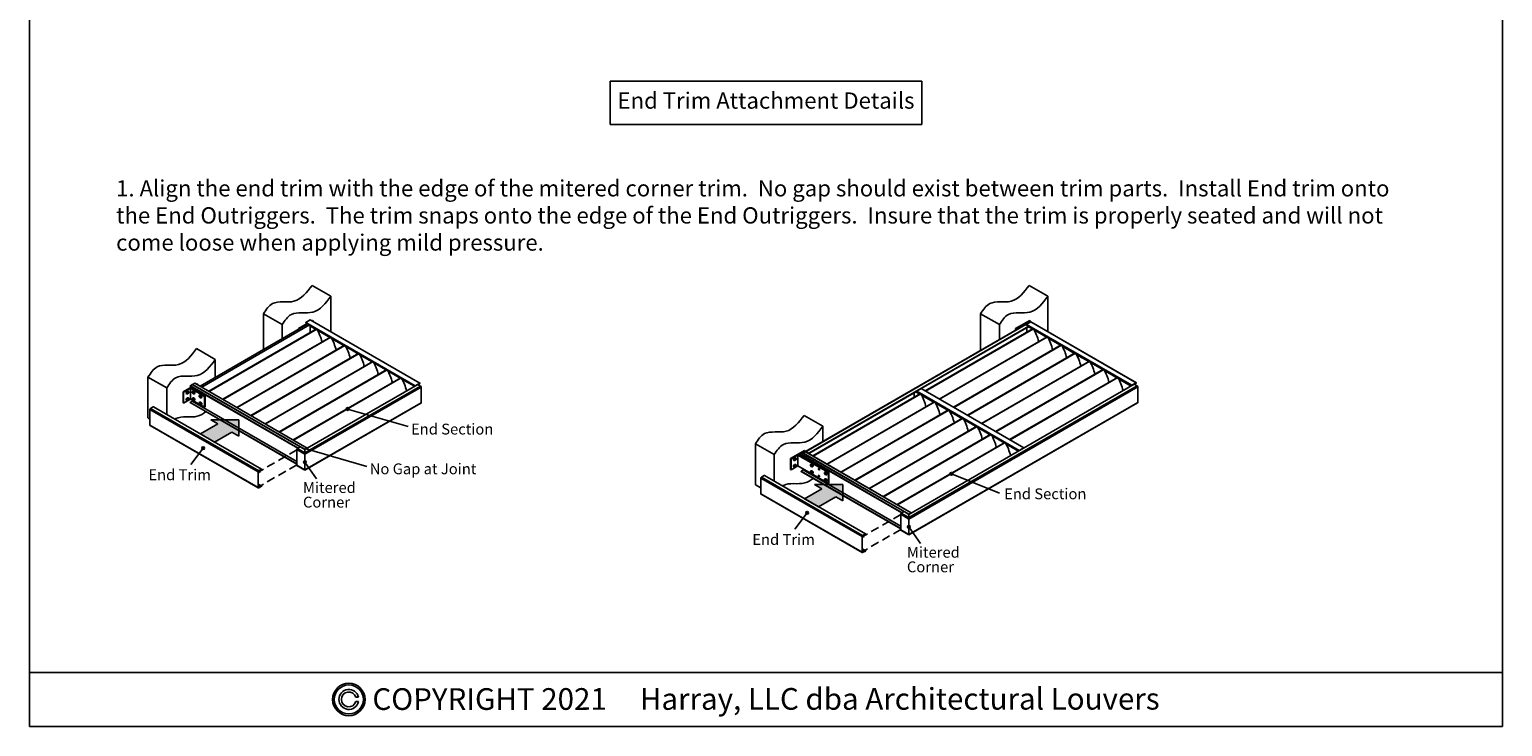
# Model space of a CAD drawing. Units: inches. Extents: x 0 to 110, y 0 to 92.
# Drawn here: x 76 to 110, y 0 to 16 of the extents above; entities that cross this region are included whole.
import ezdxf
from ezdxf.enums import TextEntityAlignment as Align

# ---------------------------------------------------------------- set-up
doc = ezdxf.new("R2010")
doc.units = ezdxf.units.IN
doc.header["$LTSCALE"] = 0.13
doc.header["$MEASUREMENT"] = 0
doc.linetypes.add('HIDDEN', pattern=[0.375, 0.25, -0.125])
doc.styles.add('TAHOMA', font='tahoma.ttf', dxfattribs={"height": 0.05})

msp = doc.modelspace()

# ---------------------------------------------------------------- hatches: boundary and pattern name
for points in [[(83.3695, 7.32463, 1), (83.307, 7.32463, 1)], [(80.83292, 6.69816), (80.67054, 6.79191), (80.27102, 6.56124), (79.94626, 6.74874), (80.34578, 6.97941), (80.1834, 7.07316), (80.83292, 7.07316)], [(80.04193, 6.42385, -1), (79.97943, 6.42385, -1)], [(82.39038, 6.09937, -1), (82.32788, 6.09937, -1)], [(97.30935, 5.83187, 1), (97.24685, 5.83187, 1)], [(93.88611, 5.25598), (94.21087, 5.06848), (94.61039, 5.29914), (94.77277, 5.20539), (94.77277, 5.58039), (94.12325, 5.58039), (94.28563, 5.48664)], [(93.98177, 4.93109, -1), (93.91927, 4.93109, -1)], [(96.33023, 4.60661, -1), (96.26773, 4.60661, -1)]]:
    msp.add_hatch(color=256).paths.add_polyline_path(points)
h = msp.add_hatch(color=256)
h.paths.add_polyline_path([(83.74625, 0.625, 1), (82.99625, 0.625, 1)])
h.paths.add_polyline_path([(83.70625, 0.625, 1), (83.03625, 0.625, 1)], flags=16)

# ---------------------------------------------------------------- linework, layer by layer
for p, q in [((76, 0), (76, 44)), ((110, 0), (110, 44)), ((89.39957, 14.88602), (89.39957, 13.88602)), ((89.39957, 14.88602), (96.60043, 14.88602)), ((96.60043, 14.88602), (96.60043, 13.88602)), ((89.39957, 13.88602), (96.60043, 13.88602)), ((82.52156, 10.17765), (82.95457, 9.92765)), ((82.95457, 9.92765), (82.95457, 9.10924)), ((99.07401, 10.17765), (99.50702, 9.92765)), ((99.50702, 9.92765), (99.50702, 9.10924)), ((81.40056, 9.52198), (81.40056, 8.6977)), ((81.83358, 9.27198), (81.40056, 9.52198)), ((97.95301, 9.52198), (97.95301, 8.6726)), ((98.38602, 9.27198), (97.95301, 9.52198)), ((79.93688, 7.85265), (82.42373, 9.28843)), ((79.97748, 7.82921), (82.46432, 9.26499)), ((81.83358, 9.27198), (81.83358, 8.9477)), ((82.20998, 9.18053), (82.4103, 9.29618)), ((82.20998, 9.18053), (82.22342, 9.17278)), ((82.20998, 9.18053), (82.20998, 9.16502)), ((84.90219, 7.85863), (82.37276, 9.319)), ((84.90119, 7.85806), (82.37375, 9.31728)), ((82.37574, 9.32416), (82.47803, 9.38322)), ((84.90615, 7.86322), (82.37574, 9.32416)), ((82.47803, 9.38322), (85.00845, 7.92228)), ((82.60968, 9.16296), (82.47821, 9.23886)), ((82.47821, 9.23886), (82.47821, 9.08706)), ((85.01047, 7.92227), (82.48002, 9.38322)), ((82.61652, 9.16691), (82.48005, 9.24571)), ((82.48506, 9.25072), (82.48705, 9.25187)), ((82.52053, 9.35983), (82.53474, 9.36803)), ((82.53406, 9.35202), (82.54827, 9.36022)), ((82.53474, 9.36803), (82.54827, 9.36022)), ((82.54827, 9.36022), (82.54827, 9.34381)), ((93.91525, 6.34139), (98.98962, 9.27108)), ((93.92427, 6.34139), (98.99864, 9.27108)), ((93.98895, 6.30405), (99.06332, 9.23374)), ((96.58171, 7.79692), (99.03247, 9.21186)), ((96.58423, 7.79556), (99.06629, 9.22858)), ((96.58522, 7.79499), (99.0653, 9.22687)), ((98.38602, 9.27198), (98.38602, 8.9226)), ((98.76243, 9.18053), (99.08719, 9.36803)), ((98.76243, 9.18053), (98.77596, 9.17272)), ((98.76243, 9.18053), (98.76243, 9.13992)), ((98.77596, 9.17272), (99.10072, 9.36022)), ((98.85715, 9.19978), (98.84818, 9.18942)), ((98.85715, 9.19978), (98.86612, 9.19978)), ((98.93157, 9.26256), (98.93157, 9.23757)), ((98.93157, 9.26256), (98.95322, 9.25007)), ((98.94511, 9.27038), (98.96675, 9.25788)), ((99.01652, 9.29527), (98.99638, 9.27201)), ((98.99864, 9.27108), (99.06332, 9.23374)), ((101.44209, 7.86587), (99.00639, 9.27212)), ((101.44299, 7.86421), (99.00739, 9.27041)), ((99.00937, 9.27728), (99.11167, 9.33634)), ((101.44507, 7.87103), (99.00937, 9.27728)), ((99.01441, 9.26635), (99.01189, 9.26343)), ((99.01652, 9.29527), (99.03996, 9.29527)), ((99.02853, 9.28834), (99.01652, 9.29527)), ((99.01713, 9.19905), (99.01713, 9.09487)), ((99.03247, 9.21187), (99.06575, 9.23108)), ((99.04024, 9.29511), (99.03996, 9.29527)), ((99.04566, 9.24831), (99.04314, 9.24539)), ((99.05755, 9.24145), (99.05755, 9.23707)), ((99.14859, 9.17077), (99.05837, 9.22286)), ((99.15544, 9.17472), (99.06521, 9.22681)), ((99.08719, 9.36803), (99.10072, 9.36022)), ((99.10072, 9.36022), (99.10072, 9.33002)), ((99.11167, 9.33634), (101.54737, 7.93009)), ((101.54935, 7.93009), (99.11366, 9.33634)), ((80.13851, 7.73623), (82.62494, 9.17177)), ((80.14046, 7.73511), (82.6273, 9.17089)), ((80.14629, 7.73175), (82.6331, 9.16751)), ((80.46327, 7.54873), (82.9497, 8.98427)), ((80.46522, 7.54761), (82.95206, 8.98339)), ((80.47105, 7.54425), (82.95786, 8.98001)), ((82.94128, 8.97941), (82.64236, 9.152)), ((82.93444, 8.97546), (82.64916, 9.14016)), ((83.26604, 8.79191), (82.96712, 8.9645)), ((83.2592, 8.78796), (82.97392, 8.95266)), ((96.67544, 7.7429), (99.16386, 9.17959)), ((96.67739, 7.74178), (99.16622, 9.17871)), ((96.68322, 7.73841), (99.17201, 9.17532)), ((97.0002, 7.5554), (99.48862, 8.99209)), ((97.00215, 7.55428), (99.49098, 8.99121)), ((97.00798, 7.55091), (99.49677, 8.98782)), ((98.77596, 9.17272), (98.77596, 9.14773)), ((99.4802, 8.98722), (99.18127, 9.15981)), ((99.47335, 8.98327), (99.18808, 9.14798)), ((99.80496, 8.79972), (99.50603, 8.97231)), ((99.79811, 8.79577), (99.51284, 8.96048)), ((79.85682, 8.71729), (80.28983, 8.46729)), ((80.78803, 7.36123), (83.27446, 8.79677)), ((80.78998, 7.36011), (83.27682, 8.79589)), ((80.79581, 7.35675), (83.28262, 8.79251)), ((81.11279, 7.17373), (83.59922, 8.60927)), ((81.11474, 7.17261), (83.60158, 8.60839)), ((81.12057, 7.16925), (83.60738, 8.60501)), ((83.5908, 8.60441), (83.29188, 8.777)), ((83.58396, 8.60046), (83.29868, 8.76516)), ((83.91556, 8.41691), (83.61664, 8.5895)), ((83.90872, 8.41296), (83.62344, 8.57766)), ((97.32496, 7.3679), (99.81338, 8.80459)), ((97.32691, 7.36678), (99.81574, 8.80371)), ((97.33274, 7.36341), (99.82153, 8.80032)), ((97.64972, 7.1804), (100.13814, 8.61709)), ((97.65167, 7.17928), (100.1405, 8.61621)), ((97.6575, 7.17591), (100.14629, 8.61282)), ((100.12972, 8.61222), (99.83079, 8.78481)), ((100.12287, 8.60827), (99.8376, 8.77298)), ((100.45448, 8.42472), (100.15555, 8.59731)), ((100.44763, 8.42077), (100.16236, 8.58548)), ((80.28983, 8.46729), (80.28983, 8.05642)), ((81.43755, 6.98623), (83.92398, 8.42177)), ((81.4395, 6.98511), (83.92634, 8.42089)), ((81.44532, 6.98175), (83.93214, 8.41751)), ((81.76231, 6.79873), (84.24874, 8.23427)), ((81.76425, 6.79761), (84.2511, 8.23339)), ((81.77008, 6.79425), (84.2569, 8.23001)), ((84.24032, 8.22941), (83.9414, 8.402)), ((84.23348, 8.22546), (83.9482, 8.39016)), ((84.56508, 8.04191), (84.26616, 8.2145)), ((84.55824, 8.03796), (84.27296, 8.20266)), ((97.97448, 6.9929), (100.4629, 8.42959)), ((97.97643, 6.99178), (100.46526, 8.42871)), ((97.98225, 6.98841), (100.47105, 8.42532)), ((98.29924, 6.8054), (100.78766, 8.24209)), ((98.30118, 6.80428), (100.79002, 8.24121)), ((98.30701, 6.80091), (100.79581, 8.23782)), ((100.77923, 8.23722), (100.48031, 8.40981)), ((100.77239, 8.23327), (100.48712, 8.39798)), ((101.10399, 8.04972), (100.80507, 8.22231)), ((101.09715, 8.04577), (100.81188, 8.21048)), ((78.73582, 8.06161), (78.73582, 7.11878)), ((79.16883, 7.81161), (78.73582, 8.06161)), ((79.54524, 7.72017), (79.74555, 7.83582)), ((79.55877, 7.71235), (79.75908, 7.828)), ((82.19774, 6.42119), (79.71099, 7.85692)), ((82.19675, 6.42062), (79.71199, 7.8552)), ((79.71397, 7.86207), (79.75917, 7.88817)), ((82.2037, 6.42463), (79.71397, 7.86207)), ((82.35724, 6.38817), (79.75917, 7.88817)), ((79.75917, 7.82796), (79.75917, 7.79197)), ((79.76214, 7.89332), (79.81329, 7.92285)), ((82.36022, 6.39332), (79.76214, 7.89332)), ((79.81329, 7.92285), (82.41137, 6.42285)), ((82.41335, 6.42285), (79.81528, 7.92285)), ((79.85579, 7.89946), (79.87, 7.90767)), ((79.86932, 7.89165), (79.88353, 7.89985)), ((79.87, 7.90767), (79.88353, 7.89985)), ((79.88353, 7.89985), (79.88353, 7.88345)), ((82.08707, 6.61123), (84.5735, 8.04677)), ((82.08901, 6.61011), (84.57586, 8.04589)), ((82.09484, 6.60675), (84.58165, 8.04251)), ((82.35913, 6.38707), (84.96217, 7.88994)), ((82.35913, 6.31113), (85.02794, 7.85197)), ((82.35913, 6.29562), (85.03775, 7.84212)), ((82.35913, 6.27999), (85.04138, 7.82859)), ((84.89236, 7.85296), (84.59092, 8.027)), ((84.88551, 7.84901), (84.59772, 8.01516)), ((84.90615, 7.86322), (85.00845, 7.92228)), ((84.95929, 7.8916), (84.9573, 7.89275)), ((85.02794, 7.85197), (84.96316, 7.88937)), ((84.96326, 7.88931), (85.00845, 7.91541)), ((85.04138, 7.82859), (85.04138, 7.46734)), ((96.29898, 4.89431), (101.50109, 7.89775)), ((96.29898, 4.81837), (101.56685, 7.85978)), ((96.29898, 4.80286), (101.57666, 7.84993)), ((96.29898, 4.78723), (101.58029, 7.8364)), ((98.624, 6.6179), (101.11242, 8.05459)), ((98.62594, 6.61678), (101.11478, 8.05371)), ((98.63177, 6.61341), (101.12057, 8.05032)), ((101.43415, 7.85911), (101.12983, 8.03481)), ((101.42731, 7.85516), (101.13663, 8.02298)), ((101.44507, 7.87103), (101.54737, 7.93009)), ((101.56685, 7.85978), (101.50109, 7.89775)), ((101.50217, 7.89712), (101.54737, 7.92322)), ((101.58029, 7.8364), (101.58029, 7.47515)), ((79.16883, 7.81161), (79.16883, 7.19759)), ((79.54524, 7.72017), (79.55877, 7.71235)), ((79.54524, 7.72017), (79.54524, 7.47017)), ((79.55877, 7.71235), (79.55877, 7.46235)), ((79.71439, 7.5522), (79.55877, 7.46235)), ((79.63996, 7.73942), (79.61652, 7.71235)), ((79.63182, 7.70353), (79.61652, 7.71235)), ((79.61652, 7.68529), (79.61652, 7.71235)), ((79.63182, 7.67646), (79.61652, 7.68529)), ((79.63996, 7.58317), (79.61652, 7.5561)), ((79.63182, 7.54728), (79.61652, 7.5561)), ((79.61652, 7.52904), (79.61652, 7.5561)), ((79.63182, 7.52021), (79.61652, 7.52904)), ((79.65525, 7.73059), (79.63182, 7.70353)), ((79.63182, 7.67646), (79.63182, 7.70353)), ((79.65525, 7.67646), (79.63182, 7.67646)), ((79.65525, 7.57434), (79.63182, 7.54728)), ((79.63182, 7.52021), (79.63182, 7.54728)), ((79.65525, 7.52021), (79.63182, 7.52021)), ((79.63996, 7.73942), (79.6634, 7.73942)), ((79.65525, 7.73059), (79.63996, 7.73942)), ((79.63996, 7.58317), (79.6634, 7.58317)), ((79.65525, 7.57434), (79.63996, 7.58317)), ((79.65525, 7.73059), (79.67869, 7.73059)), ((79.67869, 7.70353), (79.65525, 7.67646)), ((79.65525, 7.57434), (79.67869, 7.57434)), ((79.67869, 7.54728), (79.65525, 7.52021)), ((79.67869, 7.73059), (79.6634, 7.73942)), ((79.67869, 7.57434), (79.6634, 7.58317)), ((79.67869, 7.73059), (79.67869, 7.70353)), ((79.67869, 7.57434), (79.67869, 7.54728)), ((79.71099, 7.47817), (79.75917, 7.50598)), ((79.71439, 7.8022), (80.03915, 7.6147)), ((79.71439, 7.8022), (79.71439, 7.5522)), ((79.71439, 7.5522), (80.03915, 7.3647)), ((79.72792, 7.81001), (80.05268, 7.62251)), ((79.75685, 7.72668), (79.77214, 7.73551)), ((79.75685, 7.72668), (79.75685, 7.69962)), ((79.78029, 7.72668), (79.75685, 7.72668)), ((79.75685, 7.69962), (79.78029, 7.67256)), ((79.75685, 7.57043), (79.77214, 7.57926)), ((79.75685, 7.57043), (79.75685, 7.54337)), ((79.78029, 7.57043), (79.75685, 7.57043)), ((79.75685, 7.54337), (79.78029, 7.51631)), ((79.75917, 7.52634), (79.75917, 7.50598)), ((79.75917, 7.50598), (82.16969, 6.11426)), ((79.79558, 7.73551), (79.77214, 7.73551)), ((79.79558, 7.57926), (79.77214, 7.57926)), ((79.78029, 7.72668), (79.79558, 7.73551)), ((79.78029, 7.72668), (79.80372, 7.69962)), ((79.78029, 7.67256), (79.80372, 7.67256)), ((79.78029, 7.57043), (79.79558, 7.57926)), ((79.78029, 7.57043), (79.80372, 7.54337)), ((79.78029, 7.51631), (79.80372, 7.51631)), ((79.79558, 7.73551), (79.81901, 7.70845)), ((79.79558, 7.57926), (79.81901, 7.5522)), ((79.80372, 7.69962), (79.81901, 7.70845)), ((79.80372, 7.67256), (79.80372, 7.69962)), ((79.80372, 7.67256), (79.81901, 7.68138)), ((79.80372, 7.54337), (79.81901, 7.5522)), ((79.80372, 7.51631), (79.80372, 7.54337)), ((79.80372, 7.51631), (79.81901, 7.52513)), ((79.81901, 7.68138), (79.81901, 7.70845)), ((79.81901, 7.52513), (79.81901, 7.5522)), ((79.91923, 7.63293), (79.93452, 7.64176)), ((79.94267, 7.63293), (79.91923, 7.63293)), ((79.91923, 7.63293), (79.91923, 7.60587)), ((79.91923, 7.60587), (79.94267, 7.57881)), ((79.91923, 7.47668), (79.93452, 7.48551)), ((79.95796, 7.64176), (79.93452, 7.64176)), ((79.95796, 7.48551), (79.93452, 7.48551)), ((79.94267, 7.63293), (79.95796, 7.64176)), ((79.94267, 7.63293), (79.9661, 7.60587)), ((79.94267, 7.57881), (79.9661, 7.57881)), ((79.94267, 7.47668), (79.95796, 7.48551)), ((79.95796, 7.64176), (79.98139, 7.6147)), ((79.95796, 7.48551), (79.98139, 7.45845)), ((79.9661, 7.60587), (79.98139, 7.6147)), ((79.9661, 7.57881), (79.9661, 7.60587)), ((79.9661, 7.57881), (79.98139, 7.58763)), ((79.98139, 7.58763), (79.98139, 7.6147)), ((80.03915, 7.6147), (80.05268, 7.62251)), ((80.03915, 7.3647), (80.03915, 7.6147)), ((80.05268, 7.62251), (80.05268, 7.37251)), ((93.99093, 6.29718), (96.47525, 7.7315)), ((93.99138, 6.30139), (96.47608, 7.73594)), ((93.99193, 6.2989), (96.47498, 7.73249)), ((94.07836, 6.24347), (96.56479, 7.67901)), ((94.0803, 6.24235), (96.56715, 7.67813)), ((94.08613, 6.23899), (96.57294, 7.67475)), ((94.40312, 6.05597), (96.88955, 7.49151)), ((94.40506, 6.05485), (96.89191, 7.49063)), ((94.41089, 6.05149), (96.8977, 7.48725)), ((96.41806, 7.69848), (96.41806, 7.5943)), ((96.54953, 7.6702), (96.4593, 7.72229)), ((96.55637, 7.67415), (96.46615, 7.72624)), ((98.84302, 6.3653), (96.47498, 7.73249)), ((96.47498, 7.73249), (96.47498, 7.73249)), ((98.84392, 6.36364), (96.47598, 7.73077)), ((96.47796, 7.73765), (96.58026, 7.79671)), ((98.846, 6.37046), (96.47796, 7.73765)), ((96.58026, 7.79671), (98.9483, 6.42952)), ((96.88113, 7.48665), (96.5822, 7.65924)), ((98.95031, 6.4295), (96.58225, 7.79671)), ((96.87428, 7.4827), (96.58901, 7.6474)), ((81.27674, 5.87351), (78.78015, 7.31492)), ((78.78015, 7.31492), (78.78015, 6.95367)), ((81.28037, 5.88704), (78.78378, 7.32845)), ((78.79359, 7.3383), (78.85836, 7.3757)), ((81.29027, 5.89694), (78.79368, 7.33835)), ((81.35694, 5.93429), (78.86035, 7.3757)), ((79.55877, 7.46235), (79.54524, 7.47017)), ((82.16969, 6.05176), (79.70802, 7.47301)), ((82.16969, 6.05062), (79.70901, 7.47129)), ((82.16969, 6.05864), (79.71099, 7.47817)), ((79.94267, 7.47668), (79.91923, 7.47668)), ((79.91923, 7.47668), (79.91923, 7.44962)), ((79.91923, 7.44962), (79.94267, 7.42256)), ((79.94267, 7.47668), (79.9661, 7.44962)), ((79.94267, 7.42256), (79.9661, 7.42256)), ((79.9661, 7.44962), (79.98139, 7.45845)), ((79.9661, 7.42256), (79.9661, 7.44962)), ((79.9661, 7.42256), (79.98139, 7.43138)), ((79.98139, 7.43138), (79.98139, 7.45845)), ((80.03915, 7.3647), (80.05268, 7.37251)), ((82.35913, 5.91874), (85.04138, 7.46734)), ((82.35913, 5.91354), (85.03687, 7.45952)), ((84.74161, 6.9187), (83.33825, 7.32463)), ((93.87785, 7.17765), (94.31087, 6.92765)), ((94.72788, 5.86847), (97.21431, 7.30401)), ((94.72982, 5.86735), (97.21667, 7.30313)), ((94.73565, 5.86399), (97.22246, 7.29975)), ((96.29898, 4.42598), (101.58029, 7.47515)), ((96.29898, 4.42078), (101.57578, 7.46734)), ((97.20589, 7.29915), (96.90696, 7.47174)), ((97.19904, 7.2952), (96.91377, 7.4599)), ((97.53065, 7.11165), (97.23172, 7.28424)), ((97.5238, 7.1077), (97.23853, 7.2724)), ((78.78015, 7.09318), (78.73582, 7.11878)), ((81.27674, 5.51226), (78.78015, 6.95367)), ((81.28125, 5.50445), (78.78466, 6.94585)), ((79.94626, 6.74874), (80.34578, 6.97941)), ((80.34578, 6.97941), (80.1834, 7.07316)), ((80.83292, 7.07316), (80.1834, 7.07316)), ((80.83292, 7.07316), (80.83292, 6.69816)), ((94.31087, 6.92765), (94.31087, 6.5698)), ((95.05264, 5.68097), (97.53907, 7.11651)), ((95.05458, 5.67985), (97.54143, 7.11563)), ((95.06041, 5.67649), (97.54722, 7.11225)), ((95.3774, 5.49347), (97.86383, 6.92901)), ((95.37934, 5.49235), (97.86619, 6.92813)), ((95.38517, 5.48899), (97.87198, 6.92475)), ((97.85541, 6.92415), (97.55648, 7.09674)), ((97.84856, 6.9202), (97.56329, 7.0849)), ((98.18017, 6.73665), (97.88124, 6.90924)), ((98.17332, 6.7327), (97.88805, 6.8974)), ((80.27102, 6.56124), (79.94626, 6.74874)), ((80.27102, 6.56124), (79.94626, 6.74874)), ((80.27102, 6.56124), (80.67054, 6.79191)), ((80.83292, 6.69816), (80.67054, 6.79191)), ((93.18987, 6.27198), (92.75686, 6.52198)), ((92.75686, 6.52198), (92.75686, 5.57914)), ((95.70216, 5.30597), (98.18859, 6.74151)), ((95.7041, 5.30485), (98.19095, 6.74063)), ((95.70993, 5.30149), (98.19674, 6.73725)), ((96.02692, 5.11847), (98.51335, 6.55401)), ((96.02886, 5.11735), (98.51571, 6.55313)), ((96.03469, 5.11399), (98.5215, 6.54975)), ((98.50493, 6.54915), (98.206, 6.72174)), ((98.49808, 6.5452), (98.21281, 6.7099)), ((98.83508, 6.35853), (98.53076, 6.53424)), ((98.82824, 6.35458), (98.53757, 6.5224)), ((79.72784, 6.04197), (80.01068, 6.42385)), ((82.16955, 6.38054), (82.16983, 6.03695)), ((82.16969, 6.38937), (82.16969, 6.02812)), ((82.35913, 6.27999), (82.16969, 6.38937)), ((82.35913, 6.29562), (82.17332, 6.4029)), ((82.18313, 6.41275), (82.2479, 6.45015)), ((82.35913, 6.31113), (82.18313, 6.41275)), ((82.35913, 6.38707), (82.24989, 6.45015)), ((82.35724, 6.38817), (82.35724, 6.38817)), ((82.35913, 6.38707), (82.35913, 6.27999)), ((82.35913, 6.27999), (82.35913, 5.91354)), ((82.35913, 6.27999), (82.35913, 5.91874)), ((82.36022, 6.39332), (82.41137, 6.42285)), ((83.78915, 6.00216), (82.38579, 6.40809)), ((93.18987, 6.27198), (93.18987, 5.65796)), ((93.56628, 6.18053), (93.89104, 6.36803)), ((93.56628, 6.18053), (93.57981, 6.17272)), ((93.56628, 6.18053), (93.56628, 5.93053)), ((93.57981, 6.17272), (93.90457, 6.36022)), ((93.57981, 6.17272), (93.57981, 5.92272)), ((93.661, 6.19978), (93.63756, 6.17272)), ((93.68444, 6.19978), (93.63756, 6.14566)), ((93.63756, 6.14566), (93.63756, 6.17272)), ((93.65285, 6.16389), (93.63756, 6.17272)), ((93.65285, 6.13683), (93.63756, 6.14566)), ((93.67629, 6.19095), (93.65285, 6.16389)), ((93.65285, 6.13683), (93.65285, 6.16389)), ((93.67629, 6.13683), (93.65285, 6.13683)), ((93.661, 6.19978), (93.68444, 6.19978)), ((93.67629, 6.19095), (93.661, 6.19978)), ((93.67629, 6.19095), (93.69973, 6.19095)), ((93.69973, 6.16389), (93.67629, 6.13683)), ((93.69973, 6.19095), (93.68444, 6.19978)), ((93.69973, 6.19095), (93.69973, 6.16389)), ((93.73542, 6.26256), (94.43907, 5.85631)), ((93.73542, 6.26256), (93.73542, 6.01256)), ((93.74895, 6.27038), (94.4526, 5.86413)), ((93.82037, 6.29527), (93.79693, 6.26821)), ((93.79693, 6.24267), (93.79693, 6.26821)), ((93.81222, 6.25938), (93.79693, 6.26821)), ((93.81826, 6.26635), (93.81222, 6.25938)), ((93.81222, 6.23385), (93.81222, 6.25938)), ((93.81322, 6.27041), (96.13759, 4.92843)), ((93.81421, 6.26869), (96.1366, 4.92786)), ((93.83566, 6.23231), (93.81488, 6.23231)), ((93.81619, 6.27556), (93.86139, 6.30166)), ((93.8162, 6.27556), (96.14354, 4.93187)), ((93.82037, 6.29527), (93.84381, 6.29527)), ((93.83535, 6.28662), (93.82037, 6.29527)), ((93.84951, 6.24831), (93.83566, 6.23231)), ((93.84707, 6.29339), (93.84381, 6.29527)), ((93.86139, 6.30166), (96.29709, 4.89541)), ((93.86139, 6.24145), (93.86139, 6.20546)), ((93.86437, 6.30681), (93.91552, 6.33634)), ((93.86437, 6.30681), (96.30007, 4.90056)), ((93.89104, 6.36803), (93.90457, 6.36022)), ((93.90457, 6.36022), (93.90457, 6.33002)), ((93.91552, 6.33634), (96.35121, 4.93009)), ((96.3532, 4.93009), (93.9175, 6.33634)), ((93.91895, 6.33551), (93.92183, 6.33717)), ((93.92183, 6.33717), (93.94034, 6.32648)), ((93.92427, 6.34139), (93.98895, 6.30405)), ((93.94034, 6.32316), (93.94034, 6.32648)), ((93.94457, 6.3228), (93.98895, 6.29718)), ((93.94457, 6.32072), (93.94457, 6.3228)), ((93.97118, 6.30535), (93.97298, 6.3064)), ((93.98471, 6.29754), (93.98651, 6.29858)), ((93.98796, 6.29567), (93.99013, 6.29692)), ((98.846, 6.37046), (98.9483, 6.42952)), ((81.27674, 5.87351), (81.27674, 5.51226)), ((81.28162, 5.87351), (81.28162, 5.51226)), ((81.30635, 5.86279), (81.28188, 5.87692)), ((81.29018, 5.89689), (81.35495, 5.93429)), ((81.29271, 5.89272), (81.30635, 5.9006)), ((81.30635, 5.9006), (81.30635, 5.86279)), ((81.30635, 5.86279), (81.3241, 5.87304)), ((81.31057, 5.90179), (81.35505, 5.92747)), ((81.31057, 5.90179), (81.31057, 5.86898)), ((81.3241, 5.87679), (81.31057, 5.8846)), ((81.31057, 5.86898), (81.3241, 5.87679)), ((81.3241, 5.87304), (81.3241, 5.87679)), ((82.35913, 5.91874), (82.16969, 6.02812)), ((82.35913, 5.91354), (82.1742, 6.02031)), ((82.6248, 5.71749), (82.35913, 6.09937)), ((92.89581, 5.75179), (92.96059, 5.78919)), ((95.29678, 4.44153), (92.96257, 5.78919)), ((93.57981, 5.92272), (93.56628, 5.93053)), ((93.73542, 6.01256), (93.57981, 5.92272)), ((93.661, 6.04353), (93.63756, 6.01647)), ((93.63756, 5.98941), (93.63756, 6.01647)), ((93.65285, 6.00764), (93.63756, 6.01647)), ((93.65285, 5.98058), (93.63756, 5.98941)), ((93.67629, 6.0347), (93.65285, 6.00764)), ((93.65285, 5.98058), (93.65285, 6.00764)), ((93.67629, 5.98058), (93.65285, 5.98058)), ((93.661, 6.04353), (93.68444, 6.04353)), ((93.67629, 6.0347), (93.661, 6.04353)), ((93.67629, 6.0347), (93.69973, 6.0347)), ((93.69973, 6.00764), (93.67629, 5.98058)), ((93.69973, 6.0347), (93.68444, 6.04353)), ((93.69973, 6.0347), (93.69973, 6.00764)), ((93.73542, 6.01256), (94.43907, 5.60631)), ((96.10953, 4.55901), (93.81024, 5.8865)), ((96.10953, 4.55786), (93.81123, 5.88478)), ((93.81322, 5.89166), (93.86139, 5.91947)), ((96.10953, 4.56588), (93.81322, 5.89166)), ((93.86139, 5.93983), (93.86139, 5.91947)), ((93.86139, 5.91947), (96.10951, 4.62152)), ((94.02446, 6.04816), (94.03975, 6.05699)), ((94.02446, 6.04816), (94.02446, 6.0211)), ((94.0479, 6.04816), (94.02446, 6.04816)), ((94.02446, 6.0211), (94.0479, 5.99403)), ((94.02446, 5.89191), (94.03975, 5.90074)), ((94.02446, 5.89191), (94.02446, 5.86485)), ((94.0479, 5.89191), (94.02446, 5.89191)), ((94.02446, 5.86485), (94.0479, 5.83778)), ((94.06319, 6.05699), (94.03975, 6.05699)), ((94.06319, 5.90074), (94.03975, 5.90074)), ((94.0479, 6.04816), (94.06319, 6.05699)), ((94.0479, 6.04816), (94.07134, 6.0211)), ((94.0479, 5.99403), (94.07134, 5.99403)), ((94.0479, 5.89191), (94.06319, 5.90074)), ((94.0479, 5.89191), (94.07134, 5.86485)), ((94.0479, 5.83778), (94.07134, 5.83778)), ((94.06319, 6.05699), (94.08663, 6.02992)), ((94.06319, 5.90074), (94.08663, 5.87367)), ((94.07134, 6.0211), (94.08663, 6.02992)), ((94.07134, 5.99403), (94.07134, 6.0211)), ((94.07134, 5.99403), (94.08663, 6.00286)), ((94.07134, 5.86485), (94.08663, 5.87367)), ((94.07134, 5.83778), (94.07134, 5.86485)), ((94.07134, 5.83778), (94.08663, 5.84661)), ((94.08663, 6.00286), (94.08663, 6.02992)), ((94.08663, 5.84661), (94.08663, 5.87367)), ((94.34922, 5.86066), (94.36451, 5.86949)), ((94.34922, 5.86066), (94.34922, 5.8336)), ((94.37266, 5.86066), (94.34922, 5.86066)), ((94.34922, 5.8336), (94.37266, 5.80653)), ((94.38795, 5.86949), (94.36451, 5.86949)), ((94.37266, 5.86066), (94.38795, 5.86949)), ((94.37266, 5.86066), (94.3961, 5.8336)), ((94.37266, 5.80653), (94.3961, 5.80653)), ((94.38795, 5.86949), (94.41139, 5.84242)), ((94.3961, 5.8336), (94.41139, 5.84242)), ((94.3961, 5.80653), (94.3961, 5.8336)), ((94.3961, 5.80653), (94.41139, 5.81536)), ((94.41139, 5.81536), (94.41139, 5.84242)), ((94.43907, 5.85631), (94.4526, 5.86413)), ((94.43907, 5.85631), (94.43907, 5.60631)), ((94.4526, 5.86413), (94.4526, 5.61413)), ((98.3874, 5.38579), (97.2781, 5.83187)), ((81.35694, 5.54866), (81.28162, 5.59215)), ((81.3241, 5.56741), (81.28162, 5.59194)), ((81.30635, 5.55716), (81.28162, 5.57144)), ((81.30635, 5.51936), (81.28162, 5.53364)), ((81.28783, 5.50867), (81.30635, 5.51936)), ((81.29027, 5.50445), (81.35495, 5.54179)), ((81.30635, 5.55716), (81.3241, 5.56741)), ((81.30635, 5.55716), (81.30635, 5.51936)), ((81.31057, 5.55585), (81.3241, 5.56366)), ((81.31057, 5.55585), (81.31057, 5.52304)), ((81.31057, 5.52304), (81.35495, 5.54866)), ((81.3241, 5.56366), (81.3241, 5.56741)), ((92.88238, 5.50667), (92.75686, 5.57914)), ((95.21659, 4.38075), (92.88238, 5.72841)), ((92.88238, 5.72841), (92.88238, 5.36716)), ((95.22021, 4.39428), (92.886, 5.74194)), ((95.23012, 4.40418), (92.89591, 5.75184)), ((93.88611, 5.25598), (94.28563, 5.48664)), ((94.77277, 5.58039), (94.12325, 5.58039)), ((94.28563, 5.48664), (94.12325, 5.58039)), ((94.34922, 5.70441), (94.36451, 5.71324)), ((94.34922, 5.70441), (94.34922, 5.67735)), ((94.37266, 5.70441), (94.34922, 5.70441)), ((94.34922, 5.67735), (94.37266, 5.65028)), ((94.38795, 5.71324), (94.36451, 5.71324)), ((94.37266, 5.70441), (94.38795, 5.71324)), ((94.37266, 5.70441), (94.3961, 5.67735)), ((94.37266, 5.65028), (94.3961, 5.65028)), ((94.38795, 5.71324), (94.41139, 5.68617)), ((94.3961, 5.67735), (94.41139, 5.68617)), ((94.3961, 5.65028), (94.3961, 5.67735)), ((94.3961, 5.65028), (94.41139, 5.65911)), ((94.41139, 5.65911), (94.41139, 5.68617)), ((94.43907, 5.60631), (94.4526, 5.61413)), ((94.77277, 5.58039), (94.77277, 5.20539)), ((95.21659, 4.0195), (92.88238, 5.36716)), ((95.2211, 4.01169), (92.88689, 5.35934)), ((94.21087, 5.06848), (93.88611, 5.25598)), ((94.21087, 5.06848), (93.88611, 5.25598)), ((94.21087, 5.06848), (94.61039, 5.29914)), ((94.77277, 5.20539), (94.61039, 5.29914)), ((93.66769, 4.54921), (93.95052, 4.93109)), ((96.29898, 4.78723), (96.10944, 4.89655)), ((96.10944, 4.89655), (96.10954, 4.53536)), ((96.29898, 4.80286), (96.11316, 4.91014)), ((96.12297, 4.91999), (96.18775, 4.95739)), ((96.29898, 4.81837), (96.12297, 4.91999)), ((96.29898, 4.89431), (96.18973, 4.95739)), ((96.29898, 4.89431), (96.29898, 4.78723)), ((96.29898, 4.78723), (96.29898, 4.42078)), ((96.29898, 4.78723), (96.29898, 4.42598)), ((96.30006, 4.90056), (96.35121, 4.93009)), ((95.23002, 4.40413), (95.2948, 4.44153)), ((95.25041, 4.40903), (95.29489, 4.43471)), ((96.29898, 4.42598), (96.10954, 4.53536)), ((96.29898, 4.42078), (96.11405, 4.52755)), ((96.56464, 4.22473), (96.29898, 4.60661)), ((95.21659, 4.38075), (95.21659, 4.0195)), ((95.22146, 4.38075), (95.22146, 4.0195)), ((95.29678, 4.0559), (95.22146, 4.09939)), ((95.26395, 4.07465), (95.22146, 4.09918)), ((95.24619, 4.37003), (95.22172, 4.38416)), ((95.23255, 4.39996), (95.24619, 4.40784)), ((95.24619, 4.40784), (95.24619, 4.37003)), ((95.24619, 4.37003), (95.26395, 4.38028)), ((95.25041, 4.40903), (95.25041, 4.37622)), ((95.26395, 4.38403), (95.25041, 4.39184)), ((95.25041, 4.37622), (95.26395, 4.38403)), ((95.26395, 4.38028), (95.26395, 4.38403)), ((95.24619, 4.0644), (95.22146, 4.07868)), ((95.24619, 4.0266), (95.22146, 4.04088)), ((95.22768, 4.01591), (95.24619, 4.0266)), ((95.23012, 4.01169), (95.2948, 4.04903)), ((95.24619, 4.0644), (95.26395, 4.07465)), ((95.24619, 4.0644), (95.24619, 4.0266)), ((95.25041, 4.06309), (95.26395, 4.0709)), ((95.25041, 4.06309), (95.25041, 4.03028)), ((95.25041, 4.03028), (95.2948, 4.0559)), ((95.26395, 4.0709), (95.26395, 4.07465)), ((76, 1.25), (110, 1.25)), ((83.53373, 0.675), (83.59575, 0.675)), ((83.53373, 0.575), (83.59575, 0.575)), ((76, 0), (110, 0))]:
    msp.add_line(p, q)
at = {"linetype": 'HIDDEN', "ltscale": 6}
for p, q in [((82.16983, 6.3807), (81.31057, 5.8846)), ((82.16983, 6.03695), (81.31057, 5.54085)), ((96.10945, 4.88781), (95.25041, 4.39184)), ((96.10953, 4.54411), (95.25041, 4.04809))]:
    msp.add_line(p, q, dxfattribs=at)
for points in [[(82.37375, 9.31728, -0.26794952), (82.37276, 9.319, -0.26794919), (82.37574, 9.32416, -0.00010954), (82.37574, 9.32416)], [(82.47803, 9.38322, 0), (82.47803, 9.38322, -0.26794919), (82.48002, 9.38322)], [(98.99864, 9.27108, 0.27193143), (98.9895, 9.27101)], [(99.00739, 9.27041, -0.26794952), (99.00639, 9.27212, -0.26794919), (99.00937, 9.27728, -0.00010954), (99.00937, 9.27728)], [(99.0653, 9.22687, 0.26794919), (99.06629, 9.22858, 0.26794919), (99.06332, 9.23374, 0.00791394), (99.06326, 9.23377)], [(99.11167, 9.33634, 0), (99.11167, 9.33634, -0.26794919), (99.11366, 9.33634)], [(82.62539, 9.172, 0.03221869), (82.62494, 9.17177)], [(82.6331, 9.16751, 0.00151497), (82.63306, 9.16757)], [(82.95015, 8.9845, 0.03222133), (82.9497, 8.98427)], [(82.95786, 8.98001, 0.00151638), (82.95782, 8.98007)], [(99.16431, 9.17981, 0.03223664), (99.16386, 9.17959)], [(99.17201, 9.17532, 0.00152454), (99.17198, 9.17538)], [(99.33439, 9.08157, 0.1316525), (99.33012, 9.08584, 0.26794927), (99.32624, 9.08584)], [(99.48907, 8.99231, 0.03223664), (99.48862, 8.99209)], [(99.49677, 8.98782, 0.00152454), (99.49674, 8.98788)], [(83.27491, 8.797, 0.032224), (83.27446, 8.79677)], [(83.28262, 8.79251, 0.00151781), (83.28258, 8.79257)], [(83.59967, 8.6095, 0.03222665), (83.59922, 8.60927)], [(83.60738, 8.60501, 0.00151923), (83.60734, 8.60507)], [(99.81383, 8.80481, 0.03223664), (99.81338, 8.80459)], [(99.82153, 8.80032, 0.00152454), (99.8215, 8.80038)], [(100.13859, 8.61731, 0.03223664), (100.13814, 8.61709)], [(100.14629, 8.61282, 0.00152454), (100.14625, 8.61288)], [(83.92443, 8.422, 0.0322293), (83.92398, 8.42177)], [(83.93214, 8.41751, 0.00152065), (83.9321, 8.41757)], [(84.24919, 8.2345, 0.03223195), (84.24874, 8.23427)], [(84.2569, 8.23001, 0.00152206), (84.25686, 8.23007)], [(100.46335, 8.42981, 0.03223664), (100.4629, 8.42959)], [(100.47105, 8.42532, 0.00152454), (100.47101, 8.42538)], [(100.7881, 8.24231, 0.03223664), (100.78766, 8.24209)], [(100.79581, 8.23782, 0.00152454), (100.79577, 8.23788)], [(79.71199, 7.8552, -0.26794952), (79.71099, 7.85692, -0.26794919), (79.71397, 7.86207, -0.00010954), (79.71397, 7.86207)], [(79.75917, 7.88817, -0.26794919), (79.76214, 7.89332, -0.00010954), (79.76214, 7.89332)], [(79.81329, 7.92285, 0), (79.81329, 7.92285, -0.26794919), (79.81528, 7.92285)], [(84.57395, 8.047, 0.03223461), (84.5735, 8.04677)], [(84.58165, 8.04251, 0.00152348), (84.58162, 8.04257)], [(84.9033, 7.85928, -0.21348581), (84.90615, 7.86322, -0.57735027)], [(85.00845, 7.92228, -0.57735027), (85.01143, 7.92056, -0.26794919), (85.00845, 7.91541, -0.0000005), (85.00845, 7.91541)], [(85.04138, 7.82859, 0.26794919), (85.02784, 7.85202, 0.57735027)], [(101.11286, 8.05481, 0.03223664), (101.11242, 8.05459)], [(101.12057, 8.05032, 0.00152454), (101.12053, 8.05038)], [(101.44299, 7.86421, -0.25362121), (101.44209, 7.86587, -0.26794919), (101.44507, 7.87103, -0.57735027)], [(101.54737, 7.93009, -0.57735027), (101.55034, 7.92837, -0.26794919), (101.54737, 7.92322, -0.0000005), (101.54737, 7.92322)], [(101.58029, 7.8364, 0.26794919), (101.56676, 7.85983, 0.57735027)], [(96.47598, 7.73077, -0.26794995), (96.47498, 7.73249, -0.26794919), (96.47796, 7.73765, -0.57735027)], [(96.56524, 7.67924, 0.03221803), (96.56479, 7.67901)], [(96.57294, 7.67475, 0.00151462), (96.57291, 7.67481)], [(96.58026, 7.79671, -0.26794919), (96.58225, 7.79671)], [(96.73532, 7.581, 0.1316525), (96.73106, 7.58526, 0.26794927), (96.72717, 7.58526)], [(96.89, 7.49174, 0.03222068), (96.88955, 7.49151)], [(96.8977, 7.48725, 0.00151604), (96.89767, 7.48731)], [(78.78015, 7.31492, -0.26794919), (78.79368, 7.33835, -0.57735027)], [(78.85836, 7.3757, -0.26794919), (78.86035, 7.3757)], [(79.70901, 7.47129, -0.26794953), (79.70802, 7.47301, -0.26794919), (79.71099, 7.47817, -0.57735027)], [(85.03687, 7.45952, 0.26794942), (85.04138, 7.46734, 0.26794919)], [(97.21476, 7.30424, 0.03222334), (97.21431, 7.30401)], [(97.22246, 7.29975, 0.00151745), (97.22243, 7.29981)], [(101.57578, 7.46734, 0.26794942), (101.58029, 7.47515, 0.26794919)], [(78.78466, 6.94585, -0.26794942), (78.78015, 6.95367, -0.26794919)], [(97.53952, 7.11674, 0.03222599), (97.53907, 7.11651)], [(97.54722, 7.11225, 0.00151887), (97.54719, 7.11231)], [(97.86428, 6.92924, 0.03222864), (97.86383, 6.92901)], [(97.87198, 6.92475, 0.00152029), (97.87195, 6.92481)], [(98.18904, 6.74174, 0.03223129), (98.18859, 6.74151)], [(98.19674, 6.73725, 0.00152171), (98.19671, 6.73731)], [(98.5138, 6.55424, 0.03223394), (98.51335, 6.55401)], [(98.5215, 6.54975, 0.00152313), (98.52147, 6.54981)], [(82.1696, 6.38932, -0.26794919), (82.18313, 6.41275, -0.57735027)], [(82.2479, 6.45015, -0.26794919), (82.24989, 6.45015)], [(82.35724, 6.38817, -0.0000026), (82.35724, 6.38817, -0.26794919), (82.36022, 6.39332, -0.57735027)], [(82.41137, 6.42285, -0.57735027), (82.41435, 6.42114, -0.108839), (82.41379, 6.41863)], [(93.81421, 6.26869, -0.26794952), (93.81322, 6.27041, -0.26794919), (93.81619, 6.27556, -0.00010954), (93.81619, 6.27556)], [(93.86139, 6.30165, -0.26794919), (93.86437, 6.30681, -0.00010954), (93.86437, 6.30681)], [(93.92427, 6.34139, 0.57735027), (93.91074, 6.33358, 0.26794919)], [(93.91552, 6.33634, 0), (93.91552, 6.33634, -0.26794919), (93.9175, 6.33634)], [(93.92183, 6.33717, 0.0000001), (93.92183, 6.33717, 0.33373229), (93.91689, 6.33657)], [(93.98895, 6.29718, 0.0000001), (93.98895, 6.29718, 0.57735027), (93.99193, 6.2989, 0.26794919), (93.98895, 6.30405, 0.00791394), (93.9889, 6.30408)], [(98.84392, 6.36364, -0.25362121), (98.84302, 6.3653, -0.26794919), (98.846, 6.37046, -0.57735027)], [(98.9483, 6.42952, -0.57735027), (98.95128, 6.4278, -0.108839), (98.95072, 6.4253)], [(81.27674, 5.87351, -0.26794919), (81.29027, 5.89694, -0.57735027)], [(81.28162, 5.87351, -0.0000003), (81.28162, 5.87351, -0.26794919), (81.29271, 5.89272, -0.57735027)], [(81.35495, 5.93429, -0.57735027), (81.35793, 5.93257, -0.26794919), (81.35495, 5.92742, -0.00791394), (81.3549, 5.92738)], [(82.17411, 6.02025, -0.26794929), (82.1696, 6.02807, -0.26794919)], [(92.96059, 5.78919, -0.26794919), (92.96257, 5.78919)], [(93.81123, 5.88478, -0.26794953), (93.81024, 5.8865, -0.26794919), (93.81322, 5.89166, -0.57735027)], [(94.22176, 5.95145, 0.02355264), (94.22172, 5.95055, 0.26794919), (94.23609, 5.92565, 0.02355264), (94.2369, 5.92524)], [(94.22176, 5.7952, 0.02355264), (94.22172, 5.7943, 0.26794919), (94.23609, 5.7694, 0.02355264), (94.2369, 5.76899)], [(81.29027, 5.50445, -0.57735027), (81.27674, 5.51226, -0.26794919)], [(81.28783, 5.50867, -0.0000001), (81.28783, 5.50867, -0.57735027), (81.28162, 5.51226, -0.00000009), (81.28162, 5.51226)], [(81.35495, 5.54866, -0.0000001), (81.35495, 5.54866, -0.57735027), (81.35793, 5.54695, -0.26794919), (81.35495, 5.54179, -0.00791394), (81.3549, 5.54176)], [(92.88238, 5.72841, -0.26794919), (92.89591, 5.75184, -0.57735027)], [(92.88689, 5.35934, -0.26794942), (92.88238, 5.36716, -0.26794919)], [(96.10944, 4.89655, -0.26794919), (96.12297, 4.91999, -0.57735027)], [(96.18775, 4.95739, -0.26794919), (96.18973, 4.95739)], [(96.29709, 4.8954, -0.26794919), (96.30006, 4.90056, -0.00010954), (96.30006, 4.90056)], [(96.35122, 4.93009, -0.57735027), (96.35419, 4.92838, -0.108839), (96.35364, 4.92587)], [(95.2948, 4.44153, -0.57735027), (95.29777, 4.43981, -0.26794919), (95.2948, 4.43465, -0.00791394), (95.29474, 4.43462)], [(96.11405, 4.52755, -0.26794929), (96.10954, 4.53536, -0.26794919)], [(95.21659, 4.38075, -0.26794919), (95.23012, 4.40418, -0.57735027)], [(95.22146, 4.38075, -0.0000003), (95.22146, 4.38075, -0.26794919), (95.23255, 4.39996, -0.57735027)], [(95.23012, 4.01169, -0.57735027), (95.21659, 4.0195, -0.26794919)], [(95.22768, 4.01591, -0.0000001), (95.22768, 4.01591, -0.57735027), (95.22146, 4.0195, -0.00000009), (95.22146, 4.0195)], [(95.2948, 4.0559, -0.0000001), (95.2948, 4.0559, -0.57735027), (95.29777, 4.05419, -0.26794919), (95.2948, 4.04903, -0.00791394), (95.29474, 4.049)]]:
    msp.add_lwpolyline(points, format="xyb")
for points in [[(94.20819, 5.94274, 0.26794919), (94.22256, 5.91784, 0.57735027), (94.23694, 5.92614, 0.26794919), (94.22256, 5.95104, 0.57735027)], [(94.20819, 5.78649, 0.26794919), (94.22256, 5.76159, 0.57735027), (94.23694, 5.76989, 0.26794919), (94.22256, 5.79479, 0.57735027)]]:
    msp.add_lwpolyline(points, format="xyb", close=True)
for centre, radius in [((83.33825, 7.32463), 0.03125), ((80.01068, 6.42385), 0.03125), ((82.35913, 6.09937), 0.03125), ((97.2781, 5.83187), 0.03125), ((93.95052, 4.93109), 0.03125), ((96.29898, 4.60661), 0.03125), ((83.37125, 0.625), 0.375), ((83.37125, 0.625), 0.335)]:
    msp.add_circle(centre, radius)
for centre, radius, start, end in [((82.4919, 9.23886), 0.01369, 120, 180), ((81.80371, 8.66179), 0.97141, 12.400689, 31.372835), ((82.12847, 8.47429), 0.97141, 12.400689, 31.372835), ((98.34263, 8.6696), 0.97141, 12.400689, 31.372835), ((98.66738, 8.4821), 0.97141, 12.400689, 31.372835), ((82.45323, 8.28679), 0.97141, 12.400689, 31.372835), ((82.77799, 8.09929), 0.97141, 12.400689, 31.372835), ((98.99214, 8.2946), 0.97141, 12.400689, 31.372835), ((99.3169, 8.1071), 0.97141, 12.400689, 31.372835), ((83.10275, 7.91179), 0.97141, 12.400689, 31.372835), ((83.42751, 7.72429), 0.97141, 12.400689, 31.372835), ((99.64166, 7.9196), 0.97141, 12.400689, 31.372835), ((99.96642, 7.7321), 0.97141, 12.400689, 31.372835), ((83.75227, 7.53679), 0.97141, 12.244922, 31.372835), ((100.29118, 7.5446), 0.97141, 12.244983, 31.372835), ((95.74356, 7.16903), 0.97141, 12.400689, 31.372835), ((96.06832, 6.98153), 0.97141, 12.400689, 31.372835), ((96.39308, 6.79403), 0.97141, 12.400689, 31.372835), ((96.71784, 6.60653), 0.97141, 12.400689, 31.372835), ((97.0426, 6.41903), 0.97141, 12.400689, 31.372835), ((97.36735, 6.23153), 0.97141, 12.400689, 31.372835), ((97.69211, 6.04403), 0.97141, 12.244983, 31.372835), ((83.37125, 0.625), 0.23, 12.555858, 347.444142), ((83.37125, 0.625), 0.17, 17.104635, 342.895365)]:
    msp.add_arc(centre, radius, start, end)
for points in [[(81.40056, 9.52198), (81.61207, 9.75665), (82.10559, 9.81104), (82.52156, 10.17765)], [(81.83358, 9.27198), (82.04509, 9.50665), (82.5386, 9.56104), (82.95457, 9.92765)], [(97.95301, 9.52198), (98.16452, 9.75665), (98.65804, 9.81104), (99.07401, 10.17765)], [(98.38602, 9.27198), (98.59753, 9.50665), (99.09105, 9.56104), (99.50702, 9.92765)], [(78.73582, 8.06161), (78.94733, 8.29629), (79.44085, 8.35067), (79.85682, 8.71729)], [(79.16883, 7.81161), (79.38034, 8.04629), (79.87386, 8.10067), (80.28983, 8.46729)], [(92.75686, 6.52198), (92.96837, 6.75665), (93.46189, 6.81104), (93.87785, 7.17765)], [(93.18987, 6.27198), (93.40138, 6.50665), (93.8949, 6.56104), (94.31087, 6.92765)]]:
    msp.add_spline(points, degree=3)
for points, knots in [([(79.35613, 7.08945), (79.36399, 7.09455), (79.50558, 7.17674), (79.80989, 7.09313), (80.00937, 7.2144), (80.06705, 7.26458)], [4.57508456, 4.57508456, 4.57508456, 4.57508456, 5.05477902, 12.99890048, 16.67548577, 16.67548577, 16.67548577, 16.67548577]), ([(93.37717, 5.54982), (93.38502, 5.55491), (93.52662, 5.6371), (93.83093, 5.5535), (94.03041, 5.67476), (94.08809, 5.72494)], [4.57508852, 4.57508852, 4.57508852, 4.57508852, 5.05477902, 12.99890048, 16.67548577, 16.67548577, 16.67548577, 16.67548577])]:
    msp.add_open_spline(points, degree=3, knots=knots)

# ---------------------------------------------------------------- texts
at = {"style": 'TAHOMA'}
msp.add_text('End Trim Attachment Details', height=0.375, dxfattribs=at).set_placement((93, 14.13602), align=Align.BOTTOM_CENTER)
for s, p in [('End Section', (84.80662, 6.86142)), ('End Trim', (78.7448, 5.80785)), ('No Gap at Joint', (83.85416, 5.94489)), ('Mitered', (82.31234, 5.51281)), ('End Section', (98.49587, 5.36866)), ('Corner', (82.31234, 5.17642)), ('End Trim', (92.68465, 4.31509)), ('Mitered', (96.25219, 4.02005)), ('Corner', (96.25219, 3.68366))]:
    msp.add_text(s, height=0.25, dxfattribs=at).set_placement(p, align=Align.MIDDLE_LEFT)
msp.add_text('COPYRIGHT 2021     Harray, LLC dba Architectural Louvers', height=0.5, rotation=0.025, dxfattribs=at).set_placement((93.00025, 0.63683), align=Align.MIDDLE_CENTER)
at = {"insert": (78, 13.22875), "char_height": 0.375, "width": 30, "attachment_point": 1, "style": 'TAHOMA'}
msp.add_mtext('{\\L\\P}1. Align the end trim with the edge of the mitered corner trim.  No gap should exist between trim parts.  Install End trim onto the End Outriggers.  The trim snaps onto the edge of the End Outriggers.  Insure that the trim is properly seated and will not come loose when applying mild pressure. \\P\\P\\P', dxfattribs=at)

doc.saveas('drawing.dxf')
